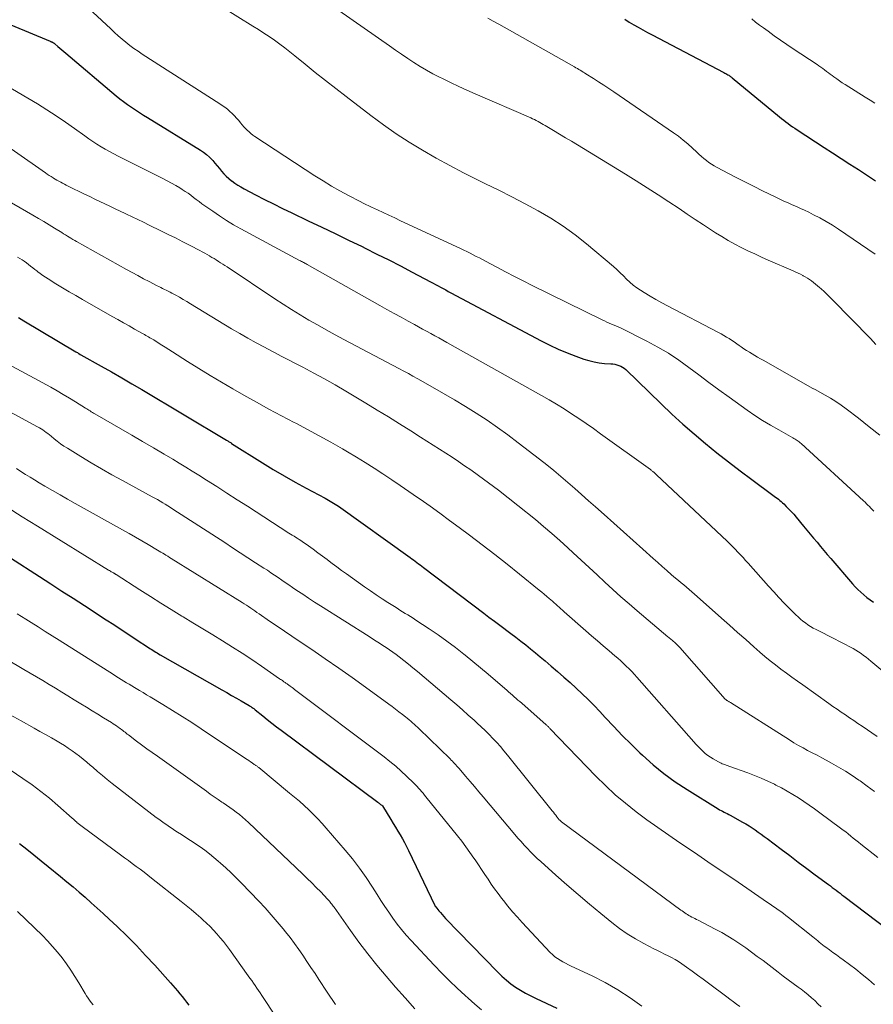
# Model space of a CAD drawing. Units: feet. Extents: x 1920000 to 1925006, y 515000 to 520000.
# Drawn here: x 1921908 to 1922038, y 516086 to 516235 of the extents above; entities that cross this region are included whole.
import ezdxf

# ---------------------------------------------------------------- set-up
doc = ezdxf.new("R2010")
doc.units = ezdxf.units.FT
doc.header["$LTSCALE"] = 100
doc.header["$MEASUREMENT"] = 0
doc.layers.add('CONTOUR INDEX', color=32, linetype='Continuous', lineweight=25)
doc.layers.add('CONTOUR INTERMEDIATE', color=40, linetype='Continuous', lineweight=15)

msp = doc.modelspace()

# ---------------------------------------------------------------- linework, layer by layer
at = {"layer": 'CONTOUR INDEX', "flags": 128}
for points, elevation in [([(1921907.04, 516234.46), (1921913, 516231.96), (1921913.05, 516231.94), (1921913.1, 516231.92), (1921913.15, 516231.9), (1921913.2, 516231.88), (1921913.25, 516231.86), (1921913.29, 516231.83), (1921913.34, 516231.81), (1921913.39, 516231.78), (1921913.44, 516231.75), (1921913.51, 516231.71), (1921913.58, 516231.66), (1921913.64, 516231.61), (1921913.71, 516231.56), (1921914.17, 516231.17), (1921914.46, 516230.92), (1921914.76, 516230.67), (1921915.06, 516230.42), (1921915.35, 516230.17), (1921922.99, 516223.73), (1921923.55, 516223.27), (1921924.12, 516222.83), (1921924.7, 516222.4), (1921925.3, 516221.99), (1921925.9, 516221.58), (1921926.51, 516221.19), (1921927.12, 516220.8), (1921927.73, 516220.42), (1921935.74, 516215.5), (1921936.23, 516215.17), (1921936.69, 516214.82), (1921937.12, 516214.43), (1921937.52, 516214.01), (1921937.61, 516213.91), (1921937.95, 516213.52), (1921938.29, 516213.12), (1921938.62, 516212.71), (1921938.95, 516212.31), (1921939.29, 516211.91), (1921939.65, 516211.53), (1921940.03, 516211.19), (1921940.44, 516210.86), (1921940.49, 516210.82), (1921940.95, 516210.5), (1921941.41, 516210.19), (1921941.89, 516209.91), (1921942.38, 516209.64), (1921944.1, 516208.74), (1921945.46, 516208.04), (1921946.83, 516207.35), (1921948.2, 516206.67), (1921949.58, 516206), (1921952.08, 516204.81), (1921954.12, 516203.83), (1921956.15, 516202.85), (1921958.19, 516201.86), (1921960.22, 516200.88), (1921960.68, 516200.65), (1921962.48, 516199.76), (1921964.27, 516198.87), (1921966.05, 516197.95), (1921967.82, 516197.02), (1921970.6, 516195.55), (1921970.98, 516195.35), (1921971.36, 516195.14), (1921971.74, 516194.94), (1921972.13, 516194.73), (1921972.51, 516194.52), (1921972.89, 516194.32), (1921973.27, 516194.11), (1921973.66, 516193.91), (1921987.36, 516186.64), (1921988.64, 516185.99), (1921989.95, 516185.38), (1921991.28, 516184.82), (1921992.62, 516184.3), (1921993.83, 516183.86), (1921994.59, 516183.62), (1921995.36, 516183.43), (1921996.14, 516183.3), (1921996.93, 516183.21), (1921997.89, 516183.15), (1921998.2, 516183.12), (1921998.51, 516183.07), (1921998.82, 516182.99), (1921999.12, 516182.9), (1921999.41, 516182.78), (1921999.68, 516182.64), (1921999.94, 516182.46), (1922000.17, 516182.26), (1922005.53, 516177.06), (1922007.16, 516175.52), (1922008.81, 516174.01), (1922010.5, 516172.54), (1922012.22, 516171.1), (1922012.24, 516171.08), (1922013.98, 516169.69), (1922015.73, 516168.31), (1922017.49, 516166.95), (1922019.28, 516165.61), (1922022.43, 516163.28), (1922022.64, 516163.12), (1922022.86, 516162.96), (1922023.07, 516162.79), (1922023.28, 516162.63), (1922023.49, 516162.46), (1922023.69, 516162.29), (1922023.89, 516162.11), (1922024.08, 516161.93), (1922024.48, 516161.55), (1922024.87, 516161.16), (1922025.24, 516160.77), (1922025.6, 516160.36), (1922025.96, 516159.95), (1922027.09, 516158.59), (1922027.6, 516157.97), (1922028.11, 516157.36), (1922028.62, 516156.74), (1922029.13, 516156.12), (1922029.65, 516155.5), (1922030.16, 516154.89), (1922030.68, 516154.27), (1922031.2, 516153.66), (1922034.49, 516149.85), (1922034.9, 516149.4), (1922035.33, 516148.97), (1922035.77, 516148.55), (1922036.23, 516148.15), (1922036.7, 516147.77), (1922037.19, 516147.41), (1922037.68, 516147.05)], 760), ([(1922000.01, 516235.29), (1922000.69, 516234.88), (1922001.37, 516234.47), (1922002.05, 516234.08), (1922002.74, 516233.69), (1922003.44, 516233.31), (1922004.14, 516232.93), (1922015.04, 516227.23), (1922015.19, 516227.15), (1922015.33, 516227.07), (1922015.47, 516226.99), (1922015.61, 516226.91), (1922015.75, 516226.83), (1922015.82, 516226.79), (1922015.89, 516226.75), (1922015.96, 516226.7), (1922016.03, 516226.65), (1922016.1, 516226.6), (1922016.17, 516226.55), (1922016.23, 516226.5), (1922016.3, 516226.45), (1922023.44, 516220.53), (1922023.76, 516220.27), (1922024.09, 516220.01), (1922024.42, 516219.75), (1922024.75, 516219.5), (1922025.08, 516219.26), (1922025.42, 516219.02), (1922025.77, 516218.79), (1922026.11, 516218.56), (1922030.2, 516215.91), (1922031.5, 516215.07), (1922032.8, 516214.23), (1922034.09, 516213.39), (1922035.39, 516212.55), (1922035.88, 516212.23), (1922036.93, 516211.54), (1922037.97, 516210.85)], 740), ([(1921908.17, 516190.13), (1921909, 516189.64), (1921916.89, 516184.96), (1921917, 516184.89), (1921917.11, 516184.83), (1921917.21, 516184.76), (1921917.32, 516184.7), (1921917.54, 516184.57), (1921917.63, 516184.52), (1921920.73, 516182.79), (1921922.27, 516181.91), (1921923.82, 516181.03), (1921925.35, 516180.13), (1921926.88, 516179.23), (1921939.71, 516171.57), (1921939.81, 516171.52), (1921939.9, 516171.46), (1921940, 516171.4), (1921940.09, 516171.34), (1921940.19, 516171.28), (1921940.28, 516171.22), (1921940.38, 516171.16), (1921940.47, 516171.1), (1921945.13, 516168.16), (1921946.77, 516167.16), (1921948.42, 516166.17), (1921950.09, 516165.23), (1921951.77, 516164.31), (1921954.65, 516162.78), (1921954.91, 516162.64), (1921955.16, 516162.5), (1921955.41, 516162.36), (1921955.67, 516162.22), (1921955.91, 516162.07), (1921956.16, 516161.91), (1921956.4, 516161.75), (1921956.64, 516161.59), (1921967.49, 516153.82), (1921967.75, 516153.63), (1921968, 516153.45), (1921968.26, 516153.26), (1921968.51, 516153.07), (1921968.76, 516152.88), (1921969.01, 516152.69), (1921969.26, 516152.5), (1921969.51, 516152.31), (1921978.65, 516145.38), (1921979.45, 516144.77), (1921980.26, 516144.17), (1921981.07, 516143.57), (1921981.88, 516142.97), (1921981.97, 516142.91), (1921982.74, 516142.34), (1921983.5, 516141.77), (1921984.26, 516141.18), (1921985.01, 516140.6), (1921985.75, 516140), (1921986.49, 516139.39), (1921987.22, 516138.78), (1921987.95, 516138.16), (1921988.88, 516137.37), (1921989.83, 516136.55), (1921990.78, 516135.72), (1921991.72, 516134.88), (1921992.66, 516134.04), (1921993.58, 516133.19), (1921994.48, 516132.32), (1921995.36, 516131.42), (1921996.23, 516130.51), (1921997.06, 516129.61), (1921998.34, 516128.24), (1921999.64, 516126.9), (1922000.96, 516125.57), (1922002.3, 516124.27), (1922002.7, 516123.89), (1922004.29, 516122.46), (1922005.93, 516121.11), (1922007.66, 516119.86), (1922009.44, 516118.68), (1922014.14, 516115.78), (1922014.36, 516115.64), (1922014.59, 516115.52), (1922014.82, 516115.4), (1922015.05, 516115.28), (1922015.29, 516115.17), (1922015.52, 516115.05), (1922015.75, 516114.93), (1922015.98, 516114.81), (1922017.86, 516113.78), (1922018.35, 516113.5), (1922018.83, 516113.21), (1922019.3, 516112.9), (1922019.76, 516112.58), (1922020.22, 516112.26), (1922020.67, 516111.93), (1922021.12, 516111.6), (1922021.57, 516111.26), (1922023.72, 516109.65), (1922025, 516108.69), (1922026.29, 516107.72), (1922027.58, 516106.76), (1922028.87, 516105.81), (1922030.85, 516104.33), (1922031.15, 516104.11), (1922031.44, 516103.89), (1922031.74, 516103.67), (1922032.03, 516103.44), (1922032.33, 516103.22), (1922032.62, 516103), (1922032.91, 516102.77), (1922033.21, 516102.55), (1922042.99, 516095.13)], 780), ([(1921907, 516153.75), (1921911.37, 516150.94), (1921913.08, 516149.85), (1921914.78, 516148.75), (1921916.48, 516147.65), (1921918.18, 516146.55), (1921921.47, 516144.41), (1921922.62, 516143.67), (1921923.76, 516142.92), (1921924.89, 516142.18), (1921926.03, 516141.43), (1921927.87, 516140.21), (1921928.09, 516140.07), (1921928.31, 516139.93), (1921928.53, 516139.79), (1921928.75, 516139.65), (1921928.97, 516139.51), (1921929.19, 516139.38), (1921929.42, 516139.24), (1921929.65, 516139.11), (1921939, 516133.79), (1921939.73, 516133.37), (1921940.46, 516132.95), (1921941.19, 516132.53), (1921941.92, 516132.12), (1921943.14, 516131.41), (1921943.26, 516131.34), (1921943.37, 516131.27), (1921943.49, 516131.19), (1921943.6, 516131.11), (1921943.71, 516131.03), (1921943.82, 516130.95), (1921943.93, 516130.86), (1921944.04, 516130.78), (1921945.18, 516129.84), (1921945.87, 516129.28), (1921946.56, 516128.74), (1921947.25, 516128.2), (1921947.95, 516127.67), (1921962.6, 516116.78), (1921962.71, 516116.7), (1921962.82, 516116.62), (1921962.93, 516116.54), (1921963.04, 516116.45), (1921963.23, 516116.31), (1921963.31, 516116.23), (1921964.58, 516114.15), (1921964.94, 516113.57), (1921965.29, 516112.99), (1921965.64, 516112.41), (1921965.99, 516111.83), (1921966.34, 516111.25), (1921966.67, 516110.66), (1921966.98, 516110.06), (1921967.28, 516109.45), (1921971.24, 516101.14), (1921971.25, 516101.12), (1921971.26, 516101.1), (1921971.27, 516101.08), (1921971.28, 516101.06), (1921971.33, 516100.99), (1921971.34, 516100.97), (1921971.35, 516100.96), (1921971.36, 516100.94), (1921971.38, 516100.92), (1921971.84, 516100.35), (1921972.09, 516100.06), (1921972.35, 516099.76), (1921972.61, 516099.48), (1921972.88, 516099.2), (1921980.78, 516091.04), (1921981.42, 516090.43), (1921982.08, 516089.84), (1921982.77, 516089.3), (1921983.49, 516088.79), (1921984.24, 516088.32), (1921984.99, 516087.87), (1921985.77, 516087.46), (1921986.57, 516087.07), (1921989.72, 516085.6)], 800), ([(1921908.35, 516110.54), (1921909.44, 516109.67), (1921910.53, 516108.79), (1921911.62, 516107.91), (1921912.71, 516107.03), (1921914.57, 516105.53), (1921915.52, 516104.75), (1921916.45, 516103.97), (1921917.38, 516103.18), (1921918.3, 516102.38), (1921919.22, 516101.57), (1921920.12, 516100.75), (1921921.02, 516099.92), (1921921.91, 516099.09), (1921923.12, 516097.95), (1921924.59, 516096.53), (1921926.04, 516095.08), (1921927.45, 516093.59), (1921928.83, 516092.09), (1921931.2, 516089.44), (1921931.57, 516089.03), (1921931.93, 516088.62), (1921932.28, 516088.2), (1921932.63, 516087.78), (1921932.97, 516087.35), (1921933.32, 516086.93), (1921933.66, 516086.5), (1921934, 516086.07)], 820)]:
    msp.add_lwpolyline(points, dxfattribs=dict(at, elevation=elevation))
at = {"layer": 'CONTOUR INTERMEDIATE', "flags": 128}
for points, elevation in [([(1921936.85, 516238.52), (1921943.7, 516234.27), (1921944.53, 516233.75), (1921945.34, 516233.22), (1921946.15, 516232.67), (1921946.96, 516232.12), (1921947.75, 516231.55), (1921948.53, 516230.97), (1921949.3, 516230.37), (1921950.06, 516229.76), (1921951.61, 516228.49), (1921953.14, 516227.25), (1921954.68, 516226.02), (1921956.24, 516224.8), (1921957.8, 516223.59), (1921961.56, 516220.72), (1921963.46, 516219.33), (1921965.4, 516217.98), (1921967.38, 516216.69), (1921969.39, 516215.46), (1921971.43, 516214.29), (1921973.5, 516213.15), (1921975.59, 516212.06), (1921977.7, 516211), (1921978.92, 516210.41), (1921980.93, 516209.42), (1921982.93, 516208.41), (1921984.91, 516207.38), (1921986.89, 516206.32), (1921988.82, 516205.19), (1921990.69, 516203.99), (1921992.49, 516202.67), (1921994.24, 516201.28), (1921998.29, 516197.85), (1921998.81, 516197.4), (1921999.31, 516196.94), (1921999.8, 516196.47), (1922000.28, 516195.98), (1922000.78, 516195.51), (1922001.29, 516195.07), (1922001.83, 516194.66), (1922002.4, 516194.28), (1922002.97, 516193.92), (1922003.84, 516193.4), (1922004.72, 516192.88), (1922005.61, 516192.39), (1922006.51, 516191.91), (1922014.22, 516187.89), (1922014.63, 516187.67), (1922015.03, 516187.44), (1922015.43, 516187.2), (1922015.82, 516186.96), (1922016.2, 516186.7), (1922016.59, 516186.45), (1922016.97, 516186.19), (1922017.35, 516185.92), (1922017.66, 516185.7), (1922018.06, 516185.42), (1922018.47, 516185.15), (1922018.88, 516184.89), (1922019.3, 516184.64), (1922019.72, 516184.4), (1922020.14, 516184.15), (1922020.57, 516183.91), (1922020.99, 516183.67), (1922028.5, 516179.43), (1922028.58, 516179.38), (1922028.67, 516179.33), (1922028.75, 516179.28), (1922028.84, 516179.24), (1922030.34, 516178.42), (1922031.17, 516177.94), (1922031.98, 516177.44), (1922032.77, 516176.9), (1922033.53, 516176.33), (1922035.4, 516174.89), (1922037.04, 516173.62), (1922038.66, 516172.33)], 752), ([(1921918.08, 516237.62), (1921922.18, 516233.83), (1921922.74, 516233.31), (1921923.31, 516232.81), (1921923.89, 516232.31), (1921924.47, 516231.82), (1921925.07, 516231.35), (1921925.68, 516230.89), (1921926.3, 516230.45), (1921926.93, 516230.03), (1921938.66, 516222.52), (1921939.06, 516222.25), (1921939.45, 516221.97), (1921939.83, 516221.67), (1921940.2, 516221.35), (1921940.56, 516221.02), (1921940.9, 516220.68), (1921941.22, 516220.32), (1921941.54, 516219.95), (1921941.82, 516219.61), (1921942.06, 516219.32), (1921942.31, 516219.04), (1921942.57, 516218.77), (1921942.83, 516218.5), (1921943.11, 516218.25), (1921943.39, 516218.01), (1921943.69, 516217.78), (1921944, 516217.57), (1921953.08, 516211.61), (1921954.33, 516210.82), (1921955.59, 516210.05), (1921956.88, 516209.32), (1921958.18, 516208.62), (1921959.96, 516207.69), (1921960.38, 516207.48), (1921960.81, 516207.26), (1921961.24, 516207.06), (1921961.67, 516206.85), (1921962.55, 516206.44), (1921963.43, 516206.03), (1921964.3, 516205.63), (1921965.17, 516205.22), (1921966.05, 516204.81), (1921975.15, 516200.58), (1921975.63, 516200.35), (1921976.11, 516200.12), (1921976.58, 516199.89), (1921977.06, 516199.65), (1921977.53, 516199.41), (1921978, 516199.17), (1921978.47, 516198.92), (1921978.94, 516198.68), (1921980.65, 516197.76), (1921981.97, 516197.06), (1921983.3, 516196.37), (1921984.63, 516195.69), (1921985.97, 516195.02), (1921996.58, 516189.8), (1921996.93, 516189.63), (1921997.29, 516189.47), (1921997.66, 516189.31), (1921998.02, 516189.16), (1921998.39, 516189.01), (1921998.75, 516188.86), (1921999.11, 516188.69), (1921999.46, 516188.52), (1922003.35, 516186.57), (1922005.01, 516185.68), (1922006.63, 516184.73), (1922008.2, 516183.69), (1922009.73, 516182.59), (1922011.24, 516181.46), (1922012.76, 516180.33), (1922014.28, 516179.21), (1922015.81, 516178.11), (1922018.54, 516176.14), (1922019.7, 516175.34), (1922020.89, 516174.56), (1922022.1, 516173.83), (1922023.33, 516173.13), (1922025.47, 516171.96), (1922025.64, 516171.86), (1922025.81, 516171.76), (1922025.97, 516171.66), (1922026.14, 516171.55), (1922026.3, 516171.44), (1922026.45, 516171.32), (1922026.6, 516171.2), (1922026.75, 516171.07), (1922036.16, 516162.41), (1922036.4, 516162.19), (1922036.63, 516161.97), (1922036.85, 516161.75), (1922037.08, 516161.52), (1922037.3, 516161.29), (1922037.52, 516161.06), (1922037.73, 516160.82)], 756), ([(1921956.69, 516236.63), (1921964.38, 516231.27), (1921965.3, 516230.64), (1921966.22, 516230.01), (1921967.15, 516229.38), (1921968.08, 516228.76), (1921969.02, 516228.16), (1921969.98, 516227.59), (1921970.96, 516227.05), (1921971.95, 516226.54), (1921972.39, 516226.32), (1921973.62, 516225.73), (1921974.86, 516225.14), (1921976.1, 516224.58), (1921977.35, 516224.02), (1921985.78, 516220.36), (1921986.06, 516220.24), (1921986.34, 516220.11), (1921986.61, 516219.97), (1921986.88, 516219.83), (1921987.15, 516219.69), (1921987.42, 516219.54), (1921987.68, 516219.39), (1921987.95, 516219.23), (1921989.23, 516218.46), (1921990.13, 516217.92), (1921991.03, 516217.37), (1921991.93, 516216.83), (1921992.83, 516216.28), (1922000.1, 516211.86), (1922001.76, 516210.84), (1922003.41, 516209.8), (1922005.05, 516208.74), (1922006.67, 516207.67), (1922008.23, 516206.63), (1922009.47, 516205.81), (1922010.7, 516205), (1922011.93, 516204.19), (1922013.17, 516203.38), (1922013.76, 516202.99), (1922014.71, 516202.39), (1922015.68, 516201.82), (1922016.66, 516201.27), (1922017.66, 516200.75), (1922018.67, 516200.26), (1922019.69, 516199.77), (1922020.71, 516199.31), (1922021.74, 516198.85), (1922025.54, 516197.21), (1922025.91, 516197.04), (1922026.27, 516196.87), (1922026.63, 516196.69), (1922026.99, 516196.5), (1922027.03, 516196.48), (1922027.36, 516196.29), (1922027.69, 516196.1), (1922028, 516195.89), (1922028.32, 516195.68), (1922028.62, 516195.45), (1922028.92, 516195.22), (1922029.21, 516194.97), (1922029.5, 516194.72), (1922029.78, 516194.47), (1922030.2, 516194.08), (1922030.62, 516193.69), (1922031.03, 516193.29), (1922031.43, 516192.88), (1922037.22, 516186.97), (1922037.64, 516186.53), (1922038.06, 516186.09)], 748), ([(1921979.28, 516235.46), (1921980.1, 516235.02), (1921980.92, 516234.57), (1921981.73, 516234.11), (1921992.39, 516228.09), (1921992.61, 516227.96), (1921992.83, 516227.83), (1921993.05, 516227.7), (1921993.27, 516227.57), (1921993.49, 516227.44), (1921993.71, 516227.31), (1921993.92, 516227.17), (1921994.14, 516227.04), (1921995.27, 516226.33), (1921996.04, 516225.83), (1921996.82, 516225.33), (1921997.58, 516224.82), (1921998.35, 516224.3), (1922007.39, 516218.13), (1922008.14, 516217.59), (1922008.87, 516217.02), (1922009.57, 516216.43), (1922010.26, 516215.81), (1922010.89, 516215.21), (1922011.25, 516214.87), (1922011.62, 516214.55), (1922011.99, 516214.23), (1922012.37, 516213.92), (1922012.75, 516213.63), (1922013.15, 516213.35), (1922013.57, 516213.1), (1922013.99, 516212.86), (1922015.7, 516211.96), (1922016.99, 516211.29), (1922018.29, 516210.63), (1922019.59, 516209.98), (1922020.89, 516209.34), (1922022.89, 516208.36), (1922023.51, 516208.07), (1922024.13, 516207.78), (1922024.75, 516207.5), (1922025.38, 516207.22), (1922026.01, 516206.95), (1922026.63, 516206.67), (1922027.25, 516206.38), (1922027.87, 516206.08), (1922028.61, 516205.72), (1922029.58, 516205.22), (1922030.53, 516204.69), (1922031.46, 516204.12), (1922032.38, 516203.53), (1922037.94, 516199.72)], 744), ([(1922019.24, 516235.34), (1922019.83, 516234.88), (1922020.43, 516234.43), (1922021.03, 516233.99), (1922021.71, 516233.49), (1922022.65, 516232.81), (1922023.61, 516232.14), (1922024.57, 516231.48), (1922025.54, 516230.83), (1922029.13, 516228.43), (1922029.42, 516228.24), (1922029.71, 516228.04), (1922030, 516227.83), (1922030.28, 516227.62), (1922030.57, 516227.41), (1922030.85, 516227.2), (1922031.13, 516226.99), (1922031.42, 516226.79), (1922031.69, 516226.59), (1922032.11, 516226.28), (1922032.53, 516225.99), (1922032.96, 516225.7), (1922033.4, 516225.42), (1922036.41, 516223.52), (1922037.16, 516223.05), (1922037.91, 516222.58)], 736), ([(1921905.81, 516225.6), (1921911.05, 516222.48), (1921912.49, 516221.59), (1921913.91, 516220.68), (1921915.31, 516219.73), (1921916.69, 516218.75), (1921918.22, 516217.63), (1921918.83, 516217.21), (1921919.44, 516216.79), (1921920.06, 516216.39), (1921920.69, 516216), (1921921.33, 516215.62), (1921921.97, 516215.26), (1921922.63, 516214.91), (1921923.29, 516214.57), (1921930.06, 516211.2), (1921930.71, 516210.86), (1921931.36, 516210.51), (1921932, 516210.14), (1921932.64, 516209.76), (1921933, 516209.54), (1921933.44, 516209.25), (1921933.88, 516208.96), (1921934.3, 516208.65), (1921934.71, 516208.33), (1921935.12, 516208.01), (1921935.54, 516207.69), (1921935.96, 516207.38), (1921936.39, 516207.08), (1921937.6, 516206.23), (1921938.64, 516205.53), (1921939.7, 516204.85), (1921940.78, 516204.2), (1921941.88, 516203.59), (1921950.77, 516198.8), (1921950.91, 516198.72), (1921951.06, 516198.65), (1921951.2, 516198.57), (1921951.34, 516198.49), (1921951.49, 516198.41), (1921951.63, 516198.34), (1921951.77, 516198.26), (1921951.92, 516198.18), (1921962.93, 516191.97), (1921964, 516191.37), (1921965.07, 516190.77), (1921966.15, 516190.18), (1921967.23, 516189.58), (1921968.15, 516189.08), (1921968.77, 516188.74), (1921969.39, 516188.4), (1921970.01, 516188.07), (1921970.63, 516187.74), (1921971.24, 516187.4), (1921971.86, 516187.06), (1921972.48, 516186.72), (1921973.09, 516186.38), (1921987.38, 516178.37), (1921988.54, 516177.7), (1921989.69, 516177.02), (1921990.82, 516176.31), (1921991.95, 516175.59), (1921993.06, 516174.85), (1921994.17, 516174.1), (1921995.26, 516173.34), (1921996.35, 516172.56), (1922003.89, 516167.12), (1922003.99, 516167.05), (1922004.09, 516166.98), (1922004.18, 516166.91), (1922004.27, 516166.83), (1922004.34, 516166.78), (1922004.4, 516166.73), (1922004.46, 516166.68), (1922004.52, 516166.63), (1922004.58, 516166.57), (1922004.64, 516166.52), (1922004.7, 516166.46), (1922004.76, 516166.41), (1922004.82, 516166.35), (1922015.52, 516156.29), (1922015.94, 516155.89), (1922016.35, 516155.48), (1922016.75, 516155.07), (1922017.15, 516154.65), (1922017.54, 516154.23), (1922017.93, 516153.8), (1922018.32, 516153.37), (1922018.71, 516152.94), (1922021.8, 516149.46), (1922022.57, 516148.61), (1922023.36, 516147.76), (1922024.16, 516146.93), (1922024.97, 516146.11), (1922025.93, 516145.15), (1922026.27, 516144.82), (1922026.62, 516144.51), (1922026.99, 516144.2), (1922027.37, 516143.91), (1922027.76, 516143.64), (1922028.15, 516143.37), (1922028.56, 516143.13), (1922028.98, 516142.91), (1922031.88, 516141.44), (1922032.41, 516141.17), (1922032.93, 516140.9), (1922033.46, 516140.64), (1922033.99, 516140.37), (1922034.2, 516140.26), (1922034.62, 516140.04), (1922035.02, 516139.8), (1922035.42, 516139.55), (1922035.81, 516139.29), (1922036.19, 516139.01), (1922036.56, 516138.72), (1922036.93, 516138.43), (1922037.29, 516138.13), (1922039.11, 516136.61)], 764), ([(1921898.13, 516221.89), (1921912.27, 516212.06), (1921912.55, 516211.86), (1921912.84, 516211.67), (1921913.13, 516211.48), (1921913.42, 516211.3), (1921913.47, 516211.27), (1921913.74, 516211.1), (1921914.02, 516210.94), (1921914.3, 516210.78), (1921914.58, 516210.63), (1921914.86, 516210.48), (1921915.14, 516210.33), (1921915.43, 516210.19), (1921915.71, 516210.05), (1921918.21, 516208.84), (1921918.98, 516208.47), (1921919.74, 516208.09), (1921920.51, 516207.72), (1921921.28, 516207.36), (1921922.05, 516206.99), (1921922.82, 516206.62), (1921923.59, 516206.25), (1921924.36, 516205.89), (1921924.55, 516205.8), (1921925.41, 516205.39), (1921926.27, 516204.98), (1921927.13, 516204.56), (1921927.99, 516204.15), (1921929.75, 516203.29), (1921930.86, 516202.74), (1921931.98, 516202.19), (1921933.08, 516201.63), (1921934.19, 516201.06), (1921935.66, 516200.29), (1921936.03, 516200.09), (1921936.39, 516199.9), (1921936.75, 516199.69), (1921937.11, 516199.49), (1921937.15, 516199.46), (1921937.49, 516199.26), (1921937.82, 516199.06), (1921938.15, 516198.86), (1921938.48, 516198.65), (1921938.81, 516198.44), (1921939.14, 516198.23), (1921939.46, 516198.02), (1921939.79, 516197.8), (1921947.01, 516192.98), (1921948.28, 516192.15), (1921949.56, 516191.34), (1921950.86, 516190.55), (1921952.16, 516189.77), (1921953.48, 516189.02), (1921954.8, 516188.27), (1921956.13, 516187.54), (1921957.47, 516186.83), (1921965.81, 516182.42), (1921966.53, 516182.04), (1921967.24, 516181.66), (1921967.94, 516181.27), (1921968.65, 516180.88), (1921970.88, 516179.63), (1921972.56, 516178.67), (1921974.23, 516177.69), (1921975.89, 516176.68), (1921977.53, 516175.66), (1921979.15, 516174.59), (1921980.75, 516173.5), (1921982.32, 516172.37), (1921983.87, 516171.2), (1921987.09, 516168.71), (1921988.19, 516167.85), (1921989.27, 516166.97), (1921990.33, 516166.08), (1921991.39, 516165.18), (1921992.44, 516164.26), (1921993.48, 516163.35), (1921994.52, 516162.42), (1921995.56, 516161.5), (1921996.87, 516160.33), (1921998.34, 516159.02), (1921999.81, 516157.7), (1922001.28, 516156.38), (1922002.75, 516155.07), (1922004.3, 516153.69), (1922005, 516153.07), (1922005.7, 516152.45), (1922006.41, 516151.83), (1922007.11, 516151.22), (1922007.72, 516150.7), (1922008.13, 516150.35), (1922008.54, 516150), (1922008.95, 516149.66), (1922009.37, 516149.32), (1922009.78, 516148.97), (1922010.19, 516148.62), (1922010.6, 516148.27), (1922011, 516147.92), (1922014.67, 516144.65), (1922015.89, 516143.56), (1922017.11, 516142.47), (1922018.33, 516141.39), (1922019.55, 516140.31), (1922020.47, 516139.5), (1922021.24, 516138.83), (1922022.03, 516138.18), (1922022.84, 516137.55), (1922023.66, 516136.93), (1922024.49, 516136.32), (1922025.32, 516135.72), (1922026.15, 516135.12), (1922026.99, 516134.53), (1922030.92, 516131.73), (1922031.55, 516131.29), (1922032.17, 516130.85), (1922032.8, 516130.42), (1922033.43, 516129.99), (1922034.06, 516129.56), (1922034.69, 516129.13), (1922035.32, 516128.7), (1922035.95, 516128.28), (1922038.24, 516126.74)], 768), ([(1921900.97, 516211.03), (1921910.37, 516205.65), (1921911.2, 516205.16), (1921912.03, 516204.68), (1921912.85, 516204.18), (1921913.67, 516203.68), (1921914.76, 516203.01), (1921915.03, 516202.84), (1921915.31, 516202.66), (1921915.59, 516202.49), (1921915.86, 516202.32), (1921916.14, 516202.15), (1921916.42, 516201.98), (1921916.7, 516201.82), (1921916.98, 516201.66), (1921924.56, 516197.42), (1921925.41, 516196.95), (1921926.27, 516196.49), (1921927.13, 516196.03), (1921928, 516195.58), (1921929.17, 516194.97), (1921929.45, 516194.83), (1921929.73, 516194.69), (1921930.01, 516194.55), (1921930.3, 516194.41), (1921930.58, 516194.27), (1921930.86, 516194.13), (1921931.14, 516193.99), (1921931.42, 516193.84), (1921932, 516193.52), (1921932.57, 516193.21), (1921933.13, 516192.89), (1921933.69, 516192.56), (1921934.24, 516192.23), (1921940.47, 516188.45), (1921941.69, 516187.72), (1921942.93, 516187), (1921944.18, 516186.31), (1921945.44, 516185.64), (1921945.91, 516185.39), (1921946.94, 516184.85), (1921947.97, 516184.31), (1921949, 516183.78), (1921950.03, 516183.25), (1921951.27, 516182.61), (1921952.92, 516181.74), (1921954.55, 516180.86), (1921956.16, 516179.94), (1921957.76, 516179), (1921960.79, 516177.18), (1921962.5, 516176.14), (1921964.21, 516175.1), (1921965.91, 516174.04), (1921967.6, 516172.98), (1921969.06, 516172.06), (1921970.02, 516171.45), (1921970.98, 516170.84), (1921971.94, 516170.23), (1921972.9, 516169.61), (1921973.86, 516168.99), (1921974.81, 516168.36), (1921975.74, 516167.72), (1921976.68, 516167.07), (1921977.86, 516166.22), (1921979.38, 516165.12), (1921980.87, 516164), (1921982.35, 516162.86), (1921983.81, 516161.7), (1921986.47, 516159.55), (1921987.73, 516158.51), (1921988.97, 516157.46), (1921990.19, 516156.39), (1921991.39, 516155.3), (1921992.21, 516154.55), (1921993.41, 516153.44), (1921994.61, 516152.32), (1921995.81, 516151.21), (1921997.01, 516150.09), (1921998.22, 516148.98), (1921999.43, 516147.88), (1922000.67, 516146.8), (1922001.91, 516145.73), (1922006.56, 516141.82), (1922006.68, 516141.72), (1922006.8, 516141.62), (1922006.92, 516141.52), (1922007.05, 516141.42), (1922007.17, 516141.32), (1922007.29, 516141.22), (1922007.41, 516141.12), (1922007.53, 516141.01), (1922007.66, 516140.89), (1922007.84, 516140.72), (1922008.02, 516140.54), (1922008.19, 516140.36), (1922008.36, 516140.18), (1922015.23, 516132.39), (1922015.3, 516132.32), (1922015.39, 516132.26), (1922015.44, 516132.23), (1922015.48, 516132.2), (1922015.53, 516132.17), (1922015.57, 516132.14), (1922015.66, 516132.09), (1922015.76, 516132.03), (1922015.85, 516131.97), (1922015.94, 516131.91), (1922016.03, 516131.85), (1922024.94, 516126.2), (1922025.62, 516125.78), (1922026.31, 516125.38), (1922027.01, 516124.99), (1922027.71, 516124.61), (1922028.42, 516124.25), (1922029.13, 516123.88), (1922029.84, 516123.5), (1922030.54, 516123.12), (1922031.3, 516122.71), (1922032.37, 516122.1), (1922033.43, 516121.47), (1922034.46, 516120.8), (1922035.48, 516120.11), (1922035.65, 516119.99), (1922036.74, 516119.2), (1922037.82, 516118.41)], 772), ([(1921908.06, 516199.31), (1921908.39, 516199.1), (1921908.73, 516198.89), (1921909.06, 516198.67), (1921909.39, 516198.43), (1921909.7, 516198.19), (1921910.02, 516197.94), (1921910.34, 516197.69), (1921910.65, 516197.44), (1921910.97, 516197.2), (1921911.1, 516197.09), (1921911.49, 516196.8), (1921911.88, 516196.52), (1921912.29, 516196.25), (1921912.7, 516195.99), (1921913.87, 516195.27), (1921914.87, 516194.66), (1921915.88, 516194.05), (1921916.89, 516193.46), (1921917.91, 516192.87), (1921922.38, 516190.33), (1921923.23, 516189.85), (1921924.08, 516189.37), (1921924.93, 516188.88), (1921925.78, 516188.4), (1921927.08, 516187.67), (1921927.28, 516187.56), (1921927.48, 516187.44), (1921927.68, 516187.33), (1921927.88, 516187.22), (1921928.08, 516187.1), (1921928.28, 516186.98), (1921928.48, 516186.87), (1921928.67, 516186.75), (1921929.36, 516186.32), (1921929.9, 516185.98), (1921930.43, 516185.65), (1921930.97, 516185.31), (1921931.5, 516184.97), (1921933.81, 516183.49), (1921935.5, 516182.43), (1921937.2, 516181.38), (1921938.92, 516180.35), (1921940.65, 516179.35), (1921942.33, 516178.39), (1921944.22, 516177.33), (1921946.11, 516176.29), (1921948.01, 516175.28), (1921949.93, 516174.28), (1921950.18, 516174.15), (1921951.97, 516173.22), (1921953.74, 516172.26), (1921955.51, 516171.27), (1921957.26, 516170.27), (1921958.01, 516169.83), (1921959.37, 516169.01), (1921960.72, 516168.18), (1921962.06, 516167.33), (1921963.39, 516166.47), (1921964.71, 516165.59), (1921966.02, 516164.7), (1921967.33, 516163.81), (1921968.63, 516162.9), (1921969.03, 516162.63), (1921970.52, 516161.57), (1921972, 516160.51), (1921973.48, 516159.44), (1921974.95, 516158.35), (1921976.49, 516157.21), (1921978.41, 516155.76), (1921980.32, 516154.3), (1921982.21, 516152.81), (1921984.09, 516151.3), (1921987.07, 516148.89), (1921987.45, 516148.58), (1921987.83, 516148.26), (1921988.2, 516147.94), (1921988.57, 516147.62), (1921988.8, 516147.42), (1921989.05, 516147.19), (1921989.3, 516146.96), (1921989.56, 516146.74), (1921989.81, 516146.51), (1921990.06, 516146.28), (1921990.32, 516146.06), (1921990.57, 516145.83), (1921990.83, 516145.61), (1921994.12, 516142.74), (1921995, 516141.98), (1921995.88, 516141.21), (1921996.76, 516140.45), (1921997.64, 516139.7), (1921998.53, 516138.94), (1921998.97, 516138.56), (1921999.4, 516138.17), (1921999.83, 516137.78), (1922000.25, 516137.38), (1922000.67, 516136.97), (1922001.08, 516136.55), (1922001.47, 516136.13), (1922001.86, 516135.7), (1922010.45, 516125.93), (1922010.79, 516125.56), (1922011.13, 516125.2), (1922011.48, 516124.85), (1922011.83, 516124.5), (1922012.2, 516124.17), (1922012.59, 516123.86), (1922013, 516123.58), (1922013.42, 516123.33), (1922014.22, 516122.87), (1922014.4, 516122.78), (1922014.59, 516122.69), (1922014.78, 516122.61), (1922014.97, 516122.53), (1922015.17, 516122.47), (1922015.36, 516122.4), (1922015.56, 516122.33), (1922015.76, 516122.26), (1922018.63, 516121.22), (1922019.66, 516120.83), (1922020.68, 516120.41), (1922021.68, 516119.96), (1922022.68, 516119.49), (1922022.89, 516119.38), (1922023.76, 516118.93), (1922024.62, 516118.45), (1922025.47, 516117.95), (1922026.31, 516117.44), (1922027.14, 516116.89), (1922027.95, 516116.34), (1922028.76, 516115.77), (1922029.55, 516115.19), (1922032.68, 516112.87), (1922033.07, 516112.57), (1922033.47, 516112.27), (1922033.86, 516111.97), (1922034.24, 516111.66), (1922034.63, 516111.35), (1922035.02, 516111.04), (1922035.4, 516110.73), (1922035.79, 516110.42), (1922038.34, 516108.41)], 776), ([(1921905.35, 516183.77), (1921913.08, 516179.59), (1921914.03, 516179.06), (1921914.98, 516178.52), (1921915.92, 516177.96), (1921916.85, 516177.39), (1921918.35, 516176.44), (1921918.52, 516176.33), (1921918.69, 516176.22), (1921918.86, 516176.11), (1921919.04, 516176), (1921919.21, 516175.89), (1921919.38, 516175.78), (1921919.56, 516175.67), (1921919.73, 516175.57), (1921923.7, 516173.28), (1921925.35, 516172.33), (1921926.99, 516171.37), (1921928.63, 516170.41), (1921930.27, 516169.45), (1921931.56, 516168.69), (1921932.55, 516168.1), (1921933.54, 516167.5), (1921934.52, 516166.89), (1921935.5, 516166.28), (1921936.65, 516165.54), (1921938.21, 516164.55), (1921939.76, 516163.56), (1921941.31, 516162.56), (1921942.86, 516161.57), (1921949.15, 516157.53), (1921949.41, 516157.36), (1921949.66, 516157.2), (1921949.92, 516157.04), (1921950.17, 516156.89), (1921950.42, 516156.73), (1921950.68, 516156.56), (1921950.93, 516156.4), (1921951.17, 516156.23), (1921952.11, 516155.57), (1921952.82, 516155.06), (1921953.53, 516154.55), (1921954.23, 516154.03), (1921954.93, 516153.5), (1921954.97, 516153.47), (1921955.68, 516152.93), (1921956.4, 516152.39), (1921957.12, 516151.86), (1921957.85, 516151.34), (1921960.62, 516149.37), (1921961.49, 516148.77), (1921962.37, 516148.17), (1921963.25, 516147.58), (1921964.14, 516147.01), (1921965.12, 516146.38), (1921965.52, 516146.13), (1921965.93, 516145.87), (1921966.34, 516145.62), (1921966.75, 516145.37), (1921967.16, 516145.13), (1921967.57, 516144.87), (1921967.97, 516144.62), (1921968.37, 516144.36), (1921970.39, 516143.03), (1921971.74, 516142.12), (1921973.06, 516141.18), (1921974.37, 516140.2), (1921975.65, 516139.2), (1921975.86, 516139.03), (1921977.02, 516138.09), (1921978.17, 516137.14), (1921979.31, 516136.18), (1921980.45, 516135.2), (1921982.14, 516133.73), (1921982.42, 516133.49), (1921982.71, 516133.24), (1921982.99, 516132.99), (1921983.28, 516132.75), (1921983.56, 516132.5), (1921983.84, 516132.25), (1921984.13, 516132), (1921984.41, 516131.75), (1921988.1, 516128.51), (1921988.18, 516128.44), (1921988.25, 516128.37), (1921988.32, 516128.31), (1921988.39, 516128.24), (1921988.46, 516128.17), (1921988.52, 516128.1), (1921988.59, 516128.03), (1921988.66, 516127.95), (1921995.63, 516120.73), (1921997.08, 516119.3), (1921998.57, 516117.92), (1922000.12, 516116.61), (1922001.72, 516115.34), (1922003.36, 516114.13), (1922005.01, 516112.94), (1922006.69, 516111.77), (1922008.37, 516110.62), (1922009.06, 516110.16), (1922011.09, 516108.79), (1922013.12, 516107.42), (1922015.15, 516106.04), (1922017.18, 516104.66), (1922021.64, 516101.61), (1922022.04, 516101.34), (1922022.44, 516101.06), (1922022.84, 516100.78), (1922023.24, 516100.51), (1922023.64, 516100.22), (1922024.03, 516099.94), (1922024.42, 516099.64), (1922024.81, 516099.34), (1922028.5, 516096.41), (1922028.75, 516096.21), (1922028.99, 516096.01), (1922029.24, 516095.81), (1922029.48, 516095.6), (1922029.72, 516095.4), (1922029.97, 516095.2), (1922030.22, 516095.01), (1922030.47, 516094.82), (1922031.01, 516094.43), (1922031.54, 516094.05), (1922032.06, 516093.67), (1922032.59, 516093.28), (1922033.11, 516092.9), (1922034.06, 516092.21), (1922035.03, 516091.48), (1922035.98, 516090.72), (1922036.92, 516089.95), (1922037.84, 516089.15)], 784), ([(1921898.12, 516180.62), (1921911.07, 516173.61), (1921911.35, 516173.46), (1921911.61, 516173.3), (1921911.87, 516173.13), (1921912.13, 516172.95), (1921912.38, 516172.76), (1921912.63, 516172.57), (1921912.88, 516172.38), (1921913.12, 516172.18), (1921913.59, 516171.79), (1921914.07, 516171.41), (1921914.56, 516171.04), (1921915.07, 516170.69), (1921915.59, 516170.36), (1921917.64, 516169.11), (1921919.2, 516168.17), (1921920.76, 516167.25), (1921922.35, 516166.36), (1921923.94, 516165.48), (1921928.46, 516163.02), (1921928.86, 516162.8), (1921929.26, 516162.58), (1921929.65, 516162.35), (1921930.04, 516162.12), (1921930.42, 516161.88), (1921930.81, 516161.64), (1921931.19, 516161.4), (1921931.57, 516161.16), (1921939.42, 516156.07), (1921940.59, 516155.31), (1921941.76, 516154.55), (1921942.92, 516153.79), (1921944.09, 516153.04), (1921945.33, 516152.23), (1921945.88, 516151.88), (1921946.42, 516151.51), (1921946.97, 516151.15), (1921947.51, 516150.78), (1921948.06, 516150.41), (1921948.6, 516150.04), (1921949.14, 516149.67), (1921949.68, 516149.3), (1921950.35, 516148.84), (1921951.24, 516148.25), (1921952.12, 516147.66), (1921953.01, 516147.08), (1921953.91, 516146.51), (1921961.31, 516141.84), (1921961.83, 516141.51), (1921962.34, 516141.18), (1921962.86, 516140.85), (1921963.37, 516140.52), (1921963.89, 516140.18), (1921964.39, 516139.84), (1921964.89, 516139.48), (1921965.38, 516139.12), (1921965.83, 516138.78), (1921966.54, 516138.24), (1921967.25, 516137.69), (1921967.94, 516137.13), (1921968.63, 516136.56), (1921973.67, 516132.27), (1921974.56, 516131.51), (1921975.44, 516130.75), (1921976.31, 516129.98), (1921977.18, 516129.2), (1921977.66, 516128.76), (1921978.28, 516128.2), (1921978.88, 516127.62), (1921979.47, 516127.03), (1921980.05, 516126.43), (1921980.62, 516125.82), (1921981.18, 516125.2), (1921981.72, 516124.56), (1921982.25, 516123.92), (1921989.01, 516115.49), (1921989.2, 516115.26), (1921989.38, 516115.03), (1921989.56, 516114.8), (1921989.74, 516114.58), (1921990, 516114.24), (1921990.05, 516114.18), (1921990.1, 516114.13), (1921990.16, 516114.07), (1921990.21, 516114.02), (1921990.27, 516113.96), (1921990.33, 516113.91), (1921990.39, 516113.86), (1921990.45, 516113.81), (1922008.52, 516100.46), (1922008.72, 516100.32), (1922008.91, 516100.18), (1922009.11, 516100.04), (1922009.32, 516099.9), (1922009.52, 516099.77), (1922009.73, 516099.64), (1922009.94, 516099.52), (1922010.15, 516099.4), (1922010.19, 516099.38), (1922010.42, 516099.26), (1922010.65, 516099.15), (1922010.89, 516099.03), (1922011.12, 516098.91), (1922013.73, 516097.57), (1922014.69, 516097.06), (1922015.62, 516096.52), (1922016.54, 516095.95), (1922017.44, 516095.35), (1922018.33, 516094.72), (1922019.21, 516094.09), (1922020.08, 516093.44), (1922020.95, 516092.8), (1922023.27, 516091.04), (1922024.02, 516090.47), (1922024.78, 516089.91), (1922025.53, 516089.35), (1922026.29, 516088.79), (1922026.73, 516088.47), (1922027.26, 516088.06), (1922027.78, 516087.64), (1922028.29, 516087.19), (1922028.78, 516086.74), (1922029.26, 516086.27), (1922029.74, 516085.79)], 788), ([(1921907.9, 516167.28), (1921908.57, 516166.85), (1921909.25, 516166.41), (1921909.94, 516165.98), (1921910.63, 516165.56), (1921911.32, 516165.15), (1921912.2, 516164.62), (1921913.34, 516163.95), (1921914.48, 516163.29), (1921915.63, 516162.64), (1921916.78, 516161.99), (1921923.96, 516158.01), (1921924.94, 516157.46), (1921925.91, 516156.91), (1921926.88, 516156.35), (1921927.85, 516155.78), (1921929.26, 516154.94), (1921929.52, 516154.79), (1921929.77, 516154.63), (1921930.03, 516154.47), (1921930.28, 516154.32), (1921930.53, 516154.16), (1921930.79, 516154), (1921931.04, 516153.84), (1921931.29, 516153.68), (1921942.07, 516147), (1921942.39, 516146.8), (1921942.72, 516146.59), (1921943.04, 516146.38), (1921943.36, 516146.17), (1921943.68, 516145.95), (1921943.99, 516145.74), (1921944.31, 516145.52), (1921944.63, 516145.3), (1921946.23, 516144.2), (1921947.35, 516143.43), (1921948.47, 516142.66), (1921949.59, 516141.9), (1921950.72, 516141.15), (1921952.6, 516139.89), (1921954.66, 516138.49), (1921956.7, 516137.08), (1921958.73, 516135.65), (1921960.75, 516134.2), (1921964.26, 516131.64), (1921964.79, 516131.25), (1921965.31, 516130.86), (1921965.82, 516130.47), (1921966.34, 516130.07), (1921966.82, 516129.69), (1921967.08, 516129.48), (1921967.35, 516129.26), (1921967.61, 516129.04), (1921967.87, 516128.81), (1921968.13, 516128.58), (1921968.38, 516128.35), (1921968.63, 516128.12), (1921968.88, 516127.88), (1921973.56, 516123.34), (1921973.73, 516123.16), (1921973.91, 516122.99), (1921974.08, 516122.81), (1921974.25, 516122.62), (1921974.42, 516122.44), (1921974.59, 516122.26), (1921974.75, 516122.07), (1921974.92, 516121.88), (1921975.91, 516120.7), (1921976.58, 516119.93), (1921977.24, 516119.15), (1921977.89, 516118.37), (1921978.55, 516117.59), (1921983.38, 516111.87), (1921983.83, 516111.34), (1921984.3, 516110.81), (1921984.78, 516110.29), (1921985.26, 516109.77), (1921985.75, 516109.26), (1921986.25, 516108.77), (1921986.76, 516108.28), (1921987.28, 516107.8), (1921989.57, 516105.75), (1921991.25, 516104.26), (1921992.94, 516102.79), (1921994.66, 516101.34), (1921996.39, 516099.91), (1921998.06, 516098.55), (1921999.21, 516097.67), (1922000.4, 516096.84), (1922001.64, 516096.09), (1922002.91, 516095.38), (1922004.43, 516094.6), (1922004.97, 516094.33), (1922005.5, 516094.06), (1922006.04, 516093.79), (1922006.57, 516093.53), (1922007.11, 516093.25), (1922007.63, 516092.96), (1922008.14, 516092.65), (1922008.64, 516092.32), (1922009.36, 516091.82), (1922010.21, 516091.22), (1922011.05, 516090.61), (1922011.89, 516090), (1922012.72, 516089.38), (1922015.45, 516087.33), (1922015.95, 516086.96), (1922016.46, 516086.58), (1922016.96, 516086.21), (1922017.46, 516085.83)], 792), ([(1921906.49, 516161.44), (1921908.77, 516160), (1921911.06, 516158.58), (1921921.83, 516151.92), (1921921.97, 516151.84), (1921922.11, 516151.75), (1921922.25, 516151.67), (1921922.39, 516151.59), (1921922.57, 516151.49), (1921922.62, 516151.46), (1921922.67, 516151.43), (1921922.73, 516151.39), (1921922.78, 516151.36), (1921922.83, 516151.33), (1921922.88, 516151.3), (1921922.94, 516151.26), (1921922.99, 516151.23), (1921926.58, 516148.91), (1921928.16, 516147.91), (1921929.74, 516146.91), (1921931.33, 516145.93), (1921932.92, 516144.96), (1921933.12, 516144.84), (1921934.62, 516143.94), (1921936.12, 516143.03), (1921937.62, 516142.11), (1921939.11, 516141.2), (1921940.6, 516140.27), (1921942.08, 516139.33), (1921943.54, 516138.36), (1921944.99, 516137.37), (1921947.74, 516135.47), (1921947.88, 516135.37), (1921948.02, 516135.28), (1921948.16, 516135.18), (1921948.3, 516135.08), (1921948.39, 516135.02), (1921948.49, 516134.95), (1921948.58, 516134.88), (1921948.68, 516134.82), (1921948.78, 516134.75), (1921948.88, 516134.68), (1921948.97, 516134.61), (1921949.07, 516134.54), (1921949.16, 516134.48), (1921949.32, 516134.37), (1921949.49, 516134.24), (1921949.66, 516134.12), (1921949.83, 516133.99), (1921950, 516133.86), (1921963.58, 516123.63), (1921964.45, 516122.95), (1921965.32, 516122.24), (1921966.15, 516121.5), (1921966.96, 516120.74), (1921968.08, 516119.66), (1921968.32, 516119.42), (1921968.56, 516119.17), (1921968.79, 516118.92), (1921969.01, 516118.66), (1921969.24, 516118.4), (1921969.46, 516118.13), (1921969.67, 516117.87), (1921969.89, 516117.6), (1921974.67, 516111.7), (1921975.32, 516110.87), (1921975.95, 516110.04), (1921976.56, 516109.19), (1921977.16, 516108.32), (1921977.35, 516108.05), (1921977.84, 516107.31), (1921978.33, 516106.58), (1921978.82, 516105.84), (1921979.3, 516105.11), (1921979.8, 516104.38), (1921980.3, 516103.66), (1921980.83, 516102.95), (1921981.36, 516102.24), (1921981.63, 516101.9), (1921982.32, 516101.04), (1921983.03, 516100.2), (1921983.75, 516099.37), (1921984.49, 516098.56), (1921988.72, 516094.03), (1921989.06, 516093.7), (1921989.42, 516093.39), (1921989.81, 516093.11), (1921990.21, 516092.86), (1921990.64, 516092.62), (1921991.06, 516092.4), (1921991.49, 516092.18), (1921991.92, 516091.97), (1921995.06, 516090.48), (1921997.04, 516089.48), (1921998.96, 516088.39), (1922000.81, 516087.19), (1922002.62, 516085.91)], 796), ([(1921907.99, 516145.31), (1921908.65, 516144.89), (1921909.31, 516144.48), (1921910.12, 516143.97), (1921911.18, 516143.31), (1921912.24, 516142.64), (1921913.3, 516141.97), (1921914.36, 516141.3), (1921922.56, 516136.1), (1921922.95, 516135.85), (1921923.35, 516135.61), (1921923.74, 516135.36), (1921924.14, 516135.12), (1921924.54, 516134.87), (1921924.94, 516134.63), (1921925.34, 516134.39), (1921925.74, 516134.16), (1921926, 516134), (1921926.54, 516133.68), (1921927.07, 516133.37), (1921927.6, 516133.05), (1921928.13, 516132.73), (1921930.03, 516131.58), (1921931.5, 516130.67), (1921932.97, 516129.75), (1921934.42, 516128.82), (1921935.86, 516127.87), (1921942.59, 516123.41), (1921942.84, 516123.24), (1921943.09, 516123.07), (1921943.34, 516122.9), (1921943.58, 516122.73), (1921943.9, 516122.51), (1921943.99, 516122.45), (1921944.07, 516122.39), (1921944.15, 516122.33), (1921944.24, 516122.27), (1921944.32, 516122.21), (1921944.4, 516122.15), (1921944.48, 516122.08), (1921944.57, 516122.02), (1921949.26, 516118.17), (1921950, 516117.55), (1921950.73, 516116.93), (1921951.44, 516116.29), (1921952.14, 516115.63), (1921952.83, 516114.96), (1921953.51, 516114.28), (1921954.16, 516113.57), (1921954.79, 516112.86), (1921957.65, 516109.53), (1921958.76, 516108.19), (1921959.82, 516106.81), (1921960.83, 516105.39), (1921961.8, 516103.94), (1921962.5, 516102.83), (1921963.09, 516101.91), (1921963.69, 516101.01), (1921964.3, 516100.11), (1921964.91, 516099.22), (1921965.55, 516098.34), (1921966.22, 516097.49), (1921966.92, 516096.66), (1921967.64, 516095.86), (1921971.17, 516092.1), (1921972.31, 516090.91), (1921973.46, 516089.75), (1921974.65, 516088.62), (1921975.85, 516087.51), (1921976.31, 516087.1), (1921977.31, 516086.22), (1921978.33, 516085.37)], 804), ([(1921903.94, 516139.83), (1921909.01, 516136.87), (1921909.97, 516136.31), (1921910.93, 516135.74), (1921911.88, 516135.18), (1921912.84, 516134.61), (1921913.79, 516134.03), (1921914.74, 516133.45), (1921915.68, 516132.87), (1921916.63, 516132.29), (1921917.61, 516131.68), (1921918.47, 516131.15), (1921919.34, 516130.62), (1921920.2, 516130.09), (1921921.07, 516129.56), (1921922.28, 516128.83), (1921922.54, 516128.66), (1921922.8, 516128.5), (1921923.06, 516128.32), (1921923.31, 516128.15), (1921923.46, 516128.04), (1921923.64, 516127.91), (1921923.81, 516127.78), (1921923.99, 516127.64), (1921924.16, 516127.5), (1921924.33, 516127.36), (1921924.5, 516127.23), (1921924.67, 516127.09), (1921924.85, 516126.96), (1921926.06, 516126.04), (1921926.84, 516125.45), (1921927.63, 516124.87), (1921928.42, 516124.3), (1921929.22, 516123.73), (1921936.65, 516118.43), (1921937.24, 516118.02), (1921937.83, 516117.61), (1921938.42, 516117.21), (1921939.01, 516116.81), (1921939.2, 516116.68), (1921939.7, 516116.34), (1921940.19, 516116), (1921940.68, 516115.64), (1921941.17, 516115.28), (1921941.64, 516114.9), (1921942.11, 516114.52), (1921942.56, 516114.12), (1921943.01, 516113.71), (1921951.24, 516105.9), (1921951.93, 516105.23), (1921952.61, 516104.56), (1921953.29, 516103.88), (1921953.96, 516103.2), (1921955.01, 516102.1), (1921955.15, 516101.96), (1921955.28, 516101.81), (1921955.4, 516101.66), (1921955.52, 516101.5), (1921955.63, 516101.34), (1921955.75, 516101.18), (1921955.86, 516101.03), (1921955.98, 516100.87), (1921958.47, 516097.34), (1921959.76, 516095.57), (1921961.08, 516093.83), (1921962.45, 516092.12), (1921963.86, 516090.44), (1921965.29, 516088.79), (1921966.74, 516087.15), (1921968.21, 516085.52)], 808), ([(1921906.93, 516130.02), (1921908.59, 516129.09), (1921910.57, 516127.99), (1921911.44, 516127.5), (1921912.3, 516127.01), (1921913.17, 516126.51), (1921914.03, 516126.02), (1921914.54, 516125.72), (1921915.14, 516125.36), (1921915.73, 516124.98), (1921916.31, 516124.58), (1921916.88, 516124.17), (1921917.44, 516123.73), (1921917.99, 516123.3), (1921918.53, 516122.84), (1921919.07, 516122.38), (1921919.44, 516122.06), (1921920.16, 516121.43), (1921920.89, 516120.82), (1921921.63, 516120.22), (1921922.38, 516119.63), (1921929.05, 516114.48), (1921929.44, 516114.19), (1921929.83, 516113.89), (1921930.23, 516113.61), (1921930.64, 516113.33), (1921931.05, 516113.05), (1921931.46, 516112.78), (1921931.87, 516112.51), (1921932.29, 516112.25), (1921932.86, 516111.89), (1921933.56, 516111.45), (1921934.25, 516110.99), (1921934.94, 516110.53), (1921935.62, 516110.06), (1921935.7, 516110.01), (1921936.41, 516109.5), (1921937.11, 516108.97), (1921937.78, 516108.42), (1921938.45, 516107.85), (1921938.78, 516107.56), (1921939.59, 516106.82), (1921940.39, 516106.08), (1921941.18, 516105.31), (1921941.95, 516104.53), (1921944.57, 516101.81), (1921945.53, 516100.79), (1921946.48, 516099.75), (1921947.39, 516098.69), (1921948.28, 516097.61), (1921948.65, 516097.15), (1921949.33, 516096.28), (1921950, 516095.4), (1921950.64, 516094.5), (1921951.26, 516093.6), (1921951.88, 516092.68), (1921952.49, 516091.76), (1921953.1, 516090.84), (1921953.7, 516089.92), (1921954.94, 516088.03), (1921956.19, 516086.18)], 812), ([(1921905.81, 516122.42), (1921908.87, 516120.37), (1921910.24, 516119.41), (1921911.58, 516118.42), (1921912.89, 516117.37), (1921914.16, 516116.29), (1921916.34, 516114.36), (1921916.51, 516114.21), (1921916.67, 516114.07), (1921916.84, 516113.92), (1921917.01, 516113.77), (1921917.05, 516113.73), (1921917.25, 516113.56), (1921917.44, 516113.4), (1921917.64, 516113.25), (1921917.85, 516113.09), (1921923.65, 516108.8), (1921924.24, 516108.37), (1921924.83, 516107.93), (1921925.42, 516107.5), (1921926.02, 516107.06), (1921926.61, 516106.62), (1921927.2, 516106.18), (1921927.78, 516105.73), (1921928.36, 516105.28), (1921932.84, 516101.75), (1921933.59, 516101.14), (1921934.34, 516100.53), (1921935.08, 516099.9), (1921935.8, 516099.27), (1921936.11, 516098.99), (1921936.67, 516098.48), (1921937.22, 516097.95), (1921937.74, 516097.4), (1921938.25, 516096.85), (1921938.75, 516096.27), (1921939.23, 516095.68), (1921939.69, 516095.08), (1921940.14, 516094.47), (1921942.99, 516090.5), (1921943.25, 516090.14), (1921943.51, 516089.77), (1921943.77, 516089.4), (1921944.02, 516089.02), (1921944.28, 516088.65), (1921944.53, 516088.27), (1921944.78, 516087.9), (1921945.03, 516087.52), (1921949.5, 516080.83)], 816), ([(1921908.06, 516100.23), (1921909.37, 516098.98), (1921911.81, 516096.59), (1921912.59, 516095.78), (1921913.36, 516094.95), (1921914.09, 516094.09), (1921914.79, 516093.2), (1921915.46, 516092.29), (1921916.11, 516091.37), (1921916.72, 516090.42), (1921917.32, 516089.46), (1921918.28, 516087.84), (1921918.5, 516087.49), (1921918.73, 516087.14), (1921918.97, 516086.79), (1921919.22, 516086.46), (1921919.48, 516086.13)], 824)]:
    msp.add_lwpolyline(points, dxfattribs=dict(at, elevation=elevation))

doc.saveas('drawing.dxf')
